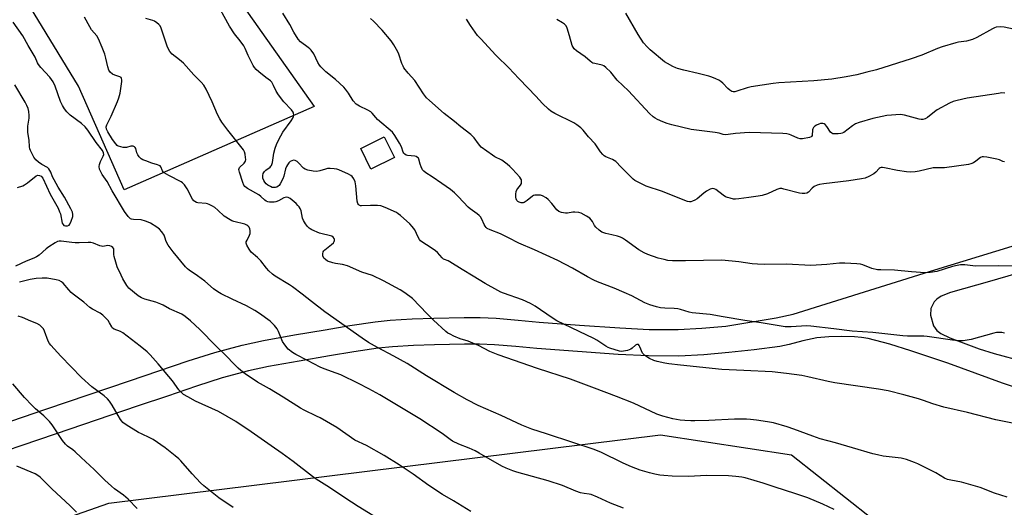
# Model space of a CAD drawing. Units: inches. Extents: x 1261770 to 1267770, y 589449 to 593450.
# Drawn here: x 1262420 to 1262840, y 592863 to 593071 of the extents above; entities that cross this region are included whole.
import ezdxf

# ---------------------------------------------------------------- set-up
doc = ezdxf.new("R2010")
doc.units = ezdxf.units.IN
doc.header["$MEASUREMENT"] = 0
for name, color, linetype in [('BLDG-Footprint', 5, 'Continuous'), ('NTRL-Pasture Land', 2, 'Continuous'), ('TRANS-Driveway', 251, 'Continuous'), ('Undefined', 1, 'Continuous')]:
    doc.layers.add(name, color=color, linetype=linetype)

msp = doc.modelspace()

# ---------------------------------------------------------------- linework, layer by layer
at = {"layer": 'BLDG-Footprint', "elevation": 745.02}
msp.add_lwpolyline([(1262579.91, 593012.12), (1262569.96, 593007.22), (1262565.62, 593016.03), (1262575.57, 593020.93)], close=True, dxfattribs=at)
at = {"layer": 'NTRL-Pasture Land'}
msp.add_lwpolyline([(1262359.1, 592478.82), (1262348.43, 592559.38), (1262340.02, 592595.09), (1262321.69, 592639.51), (1262293.19, 592699.81), (1262256.05, 592786.53), (1262252.91, 592793.24), (1262458.33, 592865.09), (1262693.31, 592894.16), (1262749.03, 592885.68), (1262795.06, 592849.34), (1262830.18, 592746.39), (1263124.52, 592809.37)], dxfattribs=at)
at = {"layer": 'TRANS-Driveway'}
for points in [[(1262513.58, 593079.52, 0), (1262545.71, 593033.91, 0), (1262464.78, 592998.48, 0), (1262445.36, 593042.53, 0), (1262412.78, 593096.09, 0)], [(1262396.59, 592893.23, 0), (1262431.85, 592905.19, 0), (1262467.16, 592917.16, 0), (1262479.6, 592921.38, 0), (1262492.14, 592925.63, 0), (1262503.47, 592929.26, 0), (1262515.16, 592932.35, 0), (1262524.17, 592934.26, 0), (1262537.34, 592936.68, 0), (1262550.41, 592938.9, 0), (1262560.92, 592940.67, 0), (1262571.7, 592942.24, 0), (1262578.16, 592942.9, 0), (1262587.55, 592943.47, 0), (1262596.75, 592943.77, 0), (1262609.72, 592944.09, 0), (1262616.49, 592944.06, 0), (1262623.31, 592943.75, 0), (1262632.59, 592942.97, 0), (1262641.57, 592942.18, 0), (1262658.75, 592940.87, 0), (1262675.88, 592939.66, 0), (1262688.43, 592939.06, 0), (1262700.8, 592938.99, 0), (1262710.93, 592939.49, 0), (1262721.04, 592940.37, 0), (1262742.6, 592943.97, 0), (1262749.79, 592945.58, 0), (1262763.9, 592949.98, 0), (1262810.16, 592964.36, 0), (1262881.06, 592986.13, 0)], [(1262901.67, 592979.21, 0), (1262833.45, 592959.4, 0), (1262816.75, 592954.72, 0), (1262812.82, 592953.12, 0), (1262810.96, 592951.9, 0), (1262809.79, 592950.76, 0), (1262808.35, 592947.91, 0), (1262808.2, 592945.09, 0), (1262809.48, 592940.56, 0), (1262810.96, 592938.57, 0), (1262812.71, 592937.22, 0), (1262816.5, 592935.49, 0), (1262829.02, 592930.77, 0), (1262835.41, 592928.75, 0), (1262848.03, 592925.44, 0)], [(1262850.67, 592912.12, 0), (1262838.89, 592916.11, 0), (1262815.61, 592924.63, 0), (1262799.94, 592929.95, 0), (1262790.91, 592932.74, 0), (1262781.69, 592935.16, 0), (1262778.82, 592935.65, 0), (1262775.95, 592935.89, 0), (1262770.2, 592935.99, 0), (1262765.02, 592935.9, 0), (1262759.84, 592935.42, 0), (1262753.88, 592934.12, 0), (1262748.01, 592932.58, 0), (1262744.05, 592931.79, 0), (1262733.22, 592930.33, 0), (1262722.35, 592929.15, 0), (1262711.7, 592928.22, 0), (1262701.04, 592927.7, 0), (1262688.13, 592927.77, 0), (1262675.21, 592928.39, 0), (1262657.93, 592929.61, 0), (1262640.65, 592930.92, 0), (1262631.62, 592931.72, 0), (1262622.58, 592932.48, 0), (1262616.21, 592932.77, 0), (1262609.83, 592932.8, 0), (1262597.07, 592932.48, 0), (1262588.07, 592932.19, 0), (1262579.07, 592931.65, 0), (1262573.09, 592931.03, 0), (1262562.67, 592929.52, 0), (1262552.3, 592927.77, 0), (1262539.31, 592925.56, 0), (1262526.37, 592923.18, 0), (1262517.77, 592921.36, 0), (1262506.63, 592918.42, 0), (1262495.67, 592914.91, 0), (1262483.23, 592910.69, 0), (1262470.78, 592906.47, 0), (1262435.48, 592894.5, 0), (1262400.18, 592882.52, 0)]]:
    msp.add_polyline3d(points, dxfattribs=at)
at = {"layer": 'Undefined'}
for points, elevation in [([(1262843.88, 592898.99), (1262836.08, 592900.62), (1262824.09, 592903.74), (1262813.98, 592905.93), (1262809.3, 592907.34), (1262805.29, 592908.78), (1262803.12, 592909.46), (1262796.89, 592911.18), (1262790.25, 592912.83), (1262786.11, 592913.59), (1262767.55, 592916.25), (1262764.7, 592916.83), (1262756.01, 592918.88), (1262753.46, 592919.37), (1262746.89, 592920.3), (1262740.81, 592920.97), (1262728.71, 592921.5), (1262719.41, 592922.01), (1262701.75, 592923.77), (1262696.86, 592924.36), (1262695.16, 592924.65), (1262691.82, 592925.39), (1262690.46, 592925.79), (1262688.61, 592926.69), (1262686.6, 592927.87), (1262685.97, 592928.43), (1262685.65, 592928.89), (1262684.51, 592931.57), (1262684.15, 592932.25), (1262683.84, 592932.56), (1262683.54, 592932.68), (1262683.17, 592932.66), (1262682.6, 592932.37), (1262681.27, 592931.07), (1262680.61, 592930.59), (1262679.25, 592930.11), (1262677.54, 592929.73), (1262676.68, 592929.67), (1262675.86, 592929.79), (1262671.75, 592931.02), (1262670.96, 592931.34), (1262669.92, 592931.91), (1262666.09, 592934.49), (1262664.83, 592935.21), (1262649.14, 592942.74), (1262647.17, 592943.95), (1262639.89, 592948.94), (1262637.88, 592950.06), (1262634.53, 592951.65), (1262626.37, 592954.47), (1262625.28, 592954.9), (1262623.96, 592955.56), (1262618.53, 592958.58), (1262613.53, 592961.66), (1262608.75, 592964.45), (1262603.61, 592967.74), (1262602.85, 592968.14), (1262601.3, 592968.74), (1262600.86, 592968.98), (1262600.21, 592969.53), (1262598.27, 592971.72), (1262597.4, 592972.5), (1262595.21, 592973.99), (1262592, 592975.98), (1262591.12, 592976.68), (1262590.62, 592977.34), (1262590.07, 592978.31), (1262588.68, 592981.33), (1262587.57, 592982.88), (1262586.51, 592983.92), (1262582.49, 592987.47), (1262581.57, 592988.22), (1262580.84, 592988.71), (1262576.03, 592990.86), (1262574.12, 592991.55), (1262572.7, 592991.71), (1262569.79, 592991.78), (1262565.97, 592991.59), (1262565.5, 592991.64), (1262564.92, 592991.88), (1262564.6, 592992.18), (1262564.35, 592992.61), (1262564.03, 592993.62), (1262563.55, 593000.11), (1262563.42, 593001), (1262563.19, 593001.83), (1262562.61, 593003.14), (1262561.99, 593004.07), (1262561.42, 593004.56), (1262560.39, 593005.13), (1262556.27, 593006.95), (1262555.42, 593007.23), (1262554.31, 593007.4), (1262552.61, 593007.48), (1262551.49, 593007.42), (1262550.65, 593007.22), (1262548.17, 593006.44), (1262546.86, 593006.24), (1262545.28, 593006.34), (1262543.02, 593006.77), (1262541.93, 593007.14), (1262541.23, 593007.6), (1262539.08, 593009.89), (1262538.46, 593010.45), (1262537.73, 593010.85), (1262536.96, 593010.97), (1262536.24, 593010.81), (1262535.59, 593010.45), (1262535, 593009.93), (1262534.35, 593009.06), (1262533.98, 593008.35), (1262533.62, 593007.37), (1262532.82, 593004.18), (1262532.43, 593003.07), (1262531.35, 593000.97), (1262530.86, 593000.26), (1262530.48, 592999.9), (1262529.83, 592999.53), (1262529.35, 592999.39), (1262528.63, 592999.34), (1262527.91, 592999.46), (1262527.1, 592999.82), (1262526.08, 593000.46), (1262525.38, 593001.03), (1262524.78, 593001.7), (1262524.3, 593002.45), (1262523.94, 593003.44), (1262523.86, 593004.55), (1262524.03, 593005.33), (1262524.27, 593005.77), (1262524.61, 593006.18), (1262525.23, 593006.73), (1262527, 593008.05), (1262527.37, 593008.41), (1262527.64, 593008.82), (1262527.99, 593009.99), (1262528.58, 593013.95), (1262529.2, 593016.17), (1262529.77, 593017.76), (1262530.73, 593019.88), (1262532.43, 593022.98), (1262536.03, 593027.83), (1262536.72, 593028.9), (1262536.98, 593029.61), (1262537.04, 593030.15), (1262536.97, 593030.97), (1262536.77, 593031.47), (1262536.08, 593032.39), (1262532.82, 593035.84), (1262530.55, 593038.87), (1262529.59, 593040.32), (1262528.5, 593042.86), (1262527.67, 593044.22), (1262527.12, 593044.76), (1262525.12, 593046.2), (1262522.17, 593048.64), (1262521.07, 593049.61), (1262520.32, 593050.44), (1262519.72, 593051.35), (1262519.04, 593052.66), (1262517.64, 593055.59), (1262516.36, 593058.59), (1262515.8, 593059.62), (1262514.29, 593061.81), (1262511.77, 593064.83), (1262509.76, 593068.05), (1262503.63, 593079.06)], 744), ([(1262767.29, 592862.43), (1262762.46, 592864.68), (1262755.99, 592867.44), (1262750.47, 592869.28), (1262742.11, 592871.9), (1262736.93, 592873.66), (1262729.31, 592875.94), (1262727.89, 592876.18), (1262725.33, 592876.47), (1262722.18, 592876.68), (1262713.01, 592876.86), (1262705.01, 592876.42), (1262698.31, 592876.66), (1262694.74, 592876.89), (1262693.04, 592877.08), (1262690.88, 592877.44), (1262688.61, 592878.02), (1262684.67, 592879.16), (1262680.86, 592880.62), (1262677.36, 592882.19), (1262667.85, 592886.8), (1262664.64, 592888.09), (1262655.96, 592890.86), (1262644.74, 592894.63), (1262638.45, 592896.64), (1262634.21, 592898.3), (1262625.38, 592902.41), (1262615.61, 592906.62), (1262610.97, 592909.01), (1262605.37, 592912.22), (1262593.6, 592919.22), (1262585.39, 592924.53), (1262579.71, 592927.69), (1262572.76, 592931.29), (1262568.97, 592933.53), (1262566.26, 592935.26), (1262550.31, 592946.57), (1262544.56, 592950.88), (1262540.66, 592954.05), (1262536.47, 592957.17), (1262535.29, 592957.97), (1262529.2, 592961.7), (1262528.03, 592962.56), (1262526.49, 592963.9), (1262525.4, 592965.12), (1262523.01, 592968.25), (1262521.64, 592969.59), (1262518.95, 592971.92), (1262518.08, 592973.1), (1262517.06, 592974.87), (1262516.82, 592975.65), (1262516.85, 592976.26), (1262517.16, 592977.05), (1262518.27, 592979.07), (1262518.51, 592979.79), (1262518.57, 592980.29), (1262518.54, 592981.05), (1262518.36, 592981.79), (1262518.03, 592982.48), (1262517.53, 592983.08), (1262517.06, 592983.42), (1262516.28, 592983.78), (1262511.51, 592984.95), (1262510.7, 592985.23), (1262509.92, 592985.62), (1262507.46, 592987.26), (1262504.7, 592989.77), (1262503.39, 592990.84), (1262502.42, 592991.48), (1262501.11, 592992.17), (1262500.29, 592992.48), (1262499.73, 592992.59), (1262496.24, 592992.9), (1262495.69, 592993.05), (1262494.93, 592993.43), (1262494.49, 592993.77), (1262493.98, 592994.43), (1262491.66, 592998.82), (1262490.5, 593000.53), (1262489.74, 593001.4), (1262489.09, 593001.88), (1262483.92, 593004.5), (1262481.91, 593005.69), (1262481.5, 593006.06), (1262481.18, 593006.51), (1262480.5, 593008.22), (1262480.19, 593008.55), (1262479.8, 593008.81), (1262479.09, 593009.09), (1262476.69, 593009.77), (1262474.03, 593010.69), (1262472.82, 593011.21), (1262472.1, 593011.64), (1262471.28, 593012.41), (1262470.64, 593013.36), (1262470.3, 593014.14), (1262469.82, 593015.99), (1262469.59, 593016.42), (1262469.26, 593016.71), (1262468.63, 593016.97), (1262468.16, 593017.02), (1262467.67, 593016.95), (1262465.85, 593016.42), (1262465.28, 593016.38), (1262464.46, 593016.45), (1262463.37, 593016.67), (1262462.34, 593017.03), (1262461.85, 593017.33), (1262461.25, 593017.91), (1262459.93, 593019.79), (1262457.92, 593023.06), (1262457.35, 593024.27), (1262457.2, 593025.22), (1262457.42, 593026.13), (1262459.32, 593029.75), (1262461.98, 593035.96), (1262462.58, 593037.61), (1262463.14, 593039.58), (1262463.49, 593041.57), (1262463.85, 593044.44), (1262463.84, 593045.26), (1262463.73, 593045.76), (1262463.5, 593046.19), (1262463.03, 593046.55), (1262460.9, 593047.14), (1262459.94, 593047.62), (1262458.93, 593048.5), (1262458.34, 593049.39), (1262457.86, 593050.69), (1262457.02, 593054.4), (1262456.54, 593056.07), (1262455.43, 593058.95), (1262453.87, 593062.65), (1262453.18, 593063.88), (1262450.97, 593066.55), (1262450.19, 593067.75), (1262447.98, 593071.92)], 740), ([(1262840.9, 592867.72), (1262835.55, 592869.4), (1262829.35, 592871.8), (1262823.4, 592873.52), (1262821.41, 592874.01), (1262816.87, 592874.83), (1262815.52, 592875.23), (1262814.24, 592875.81), (1262810.52, 592877.95), (1262802.86, 592881.91), (1262801.52, 592882.47), (1262797.98, 592883.68), (1262795.76, 592884.28), (1262788.17, 592885.17), (1262785.69, 592885.64), (1262783.73, 592886.13), (1262774.99, 592888.61), (1262767.83, 592890.76), (1262761.3, 592892.44), (1262758.14, 592893.56), (1262750.12, 592896.63), (1262747.15, 592897.59), (1262741.34, 592899.26), (1262738.87, 592899.75), (1262734.17, 592900.43), (1262731.6, 592900.71), (1262729.9, 592900.8), (1262724.75, 592900.81), (1262713.88, 592900.28), (1262707.93, 592900.11), (1262706.16, 592900.09), (1262703.58, 592900.22), (1262701.59, 592900.41), (1262698.53, 592900.95), (1262694.29, 592902.06), (1262691.69, 592903), (1262681.83, 592907.6), (1262674.46, 592910.54), (1262665.1, 592914.08), (1262654.89, 592917.79), (1262640.87, 592922.37), (1262624.07, 592928.15), (1262620.53, 592929.69), (1262615.69, 592932.15), (1262613.28, 592933.24), (1262611.36, 592934), (1262607.92, 592935.04), (1262605.2, 592936.18), (1262603.69, 592936.94), (1262602.74, 592937.5), (1262601.84, 592938.18), (1262596.52, 592942.96), (1262593.84, 592945.62), (1262587.59, 592952.14), (1262584.36, 592954.6), (1262582.45, 592955.9), (1262575.23, 592959.73), (1262570.61, 592961.95), (1262566.02, 592963.44), (1262560, 592966.11), (1262557.85, 592966.65), (1262554.88, 592967.1), (1262553.75, 592967.36), (1262551.5, 592968.12), (1262550.52, 592968.73), (1262549.94, 592969.38), (1262549.49, 592970.38), (1262549.42, 592971.2), (1262549.6, 592971.98), (1262549.9, 592972.44), (1262550.3, 592972.86), (1262553.15, 592975.14), (1262554, 592975.93), (1262554.32, 592976.36), (1262554.47, 592976.81), (1262554.46, 592977.25), (1262554.32, 592977.69), (1262553.91, 592978.23), (1262553.28, 592978.64), (1262552.16, 592979.01), (1262549.21, 592979.66), (1262548.06, 592979.99), (1262544.79, 592981.37), (1262544.03, 592981.79), (1262543.58, 592982.14), (1262542.99, 592982.77), (1262542.08, 592983.91), (1262541.16, 592985.38), (1262540.83, 592986.42), (1262540.16, 592989.41), (1262539.78, 592990.42), (1262539.4, 592991.12), (1262538.87, 592991.76), (1262538.06, 592992.55), (1262535.53, 592994.72), (1262534.64, 592995.21), (1262533.89, 592995.3), (1262532.89, 592995.01), (1262530.56, 592993.75), (1262529.49, 592993.31), (1262528.7, 592993.19), (1262527.88, 592993.16), (1262526.79, 592993.23), (1262526.02, 592993.37), (1262525.39, 592993.62), (1262524.8, 592994), (1262523.05, 592995.58), (1262522.13, 592996.25), (1262517.44, 592998.99), (1262516.29, 592999.8), (1262515.8, 593000.45), (1262515.36, 593001.49), (1262513.96, 593005.99), (1262513.74, 593007.06), (1262513.79, 593007.55), (1262514, 593007.94), (1262515.89, 593009.74), (1262516.47, 593010.57), (1262516.6, 593011.33), (1262516.57, 593012.15), (1262516.37, 593013.55), (1262516.08, 593014.62), (1262515.66, 593015.38), (1262515.14, 593016.1), (1262509.03, 593023.77), (1262506.48, 593027.22), (1262505.52, 593028.64), (1262504.64, 593030.43), (1262502.39, 593035.81), (1262499.73, 593041.25), (1262498.78, 593042.91), (1262497.69, 593044.17), (1262494.54, 593047.33), (1262490.06, 593052.26), (1262488.47, 593053.7), (1262485.33, 593056.18), (1262484.26, 593057.3), (1262483.74, 593058.19), (1262483.22, 593059.49), (1262480.61, 593067.13), (1262480.11, 593068.14), (1262479.58, 593068.78), (1262478.74, 593069.52), (1262477.81, 593070.14), (1262477.02, 593070.45), (1262474, 593071.35)], 742), ([(1262839.75, 592937.46), (1262838.7, 592937.68), (1262837.24, 592937.73), (1262836.37, 592937.66), (1262835.22, 592937.42), (1262825.55, 592934.68), (1262822.16, 592934.24), (1262820.17, 592934.14), (1262817.6, 592934.45), (1262806.81, 592936.08), (1262805.37, 592936.15), (1262798.45, 592936.17), (1262796.44, 592936.25), (1262783.76, 592937.73), (1262774.89, 592938.34), (1262767.1, 592939.33), (1262757.24, 592940.47), (1262755.52, 592940.48), (1262748.91, 592940.11), (1262746.35, 592940.14), (1262736.17, 592941.88), (1262729.18, 592942.88), (1262719.96, 592944.42), (1262714.47, 592945.43), (1262706.73, 592946.11), (1262705.44, 592946.43), (1262701.79, 592947.54), (1262700.6, 592947.8), (1262699.15, 592947.92), (1262695.07, 592948.04), (1262693.3, 592948.22), (1262691.57, 592948.65), (1262688.71, 592949.5), (1262686.61, 592950.39), (1262681.13, 592953.26), (1262677.78, 592954.79), (1262673.51, 592956.55), (1262666.44, 592959.26), (1262664.86, 592959.93), (1262662.11, 592961.36), (1262655.72, 592965.15), (1262649.53, 592968.32), (1262639.6, 592972.93), (1262633, 592975.74), (1262628.55, 592977.94), (1262625.19, 592979.7), (1262620.73, 592981.4), (1262619.46, 592982.02), (1262619.03, 592982.35), (1262618.55, 592982.96), (1262618.17, 592983.65), (1262617.21, 592985.92), (1262616.61, 592986.88), (1262616.08, 592987.54), (1262615.24, 592988.25), (1262612.19, 592990.33), (1262611.29, 592991.05), (1262607.18, 592995.49), (1262605.53, 592997.07), (1262603.8, 592998.55), (1262600.19, 593001.16), (1262596.03, 593003.97), (1262593.33, 593005.63), (1262592.46, 593006.31), (1262591.95, 593006.98), (1262591.27, 593008.26), (1262590.86, 593009.34), (1262590.38, 593011.41), (1262590.14, 593011.82), (1262589.8, 593012.15), (1262589.19, 593012.54), (1262588.7, 593012.71), (1262585.51, 593013.02), (1262584.97, 593013.17), (1262584.31, 593013.58), (1262583.95, 593013.95), (1262583.67, 593014.39), (1262582.9, 593016.75), (1262582.14, 593018.33), (1262580.16, 593021.56), (1262579.07, 593022.92), (1262572.79, 593028.39), (1262571.99, 593029.2), (1262570.4, 593031.09), (1262569.83, 593031.64), (1262568.68, 593032.35), (1262565.01, 593033.99), (1262563.68, 593034.92), (1262562.42, 593036.33), (1262560.33, 593039.6), (1262559.11, 593041.26), (1262558.36, 593042.15), (1262554.9, 593045.36), (1262550.75, 593048.58), (1262548.57, 593050.77), (1262548.06, 593051.43), (1262547.36, 593052.59), (1262545.57, 593056.22), (1262544.49, 593057.81), (1262543.92, 593058.42), (1262543.24, 593058.99), (1262539.9, 593061.39), (1262538.94, 593062.48), (1262537.12, 593065.5), (1262535.34, 593068.8), (1262532.38, 593073.6)], 746), ([(1262846.15, 592965.91), (1262837.33, 592966.01), (1262827.42, 592965.98), (1262822.95, 592966.45), (1262820.99, 592966.49), (1262819.6, 592966.26), (1262817.67, 592965.78), (1262811.01, 592963.72), (1262808.09, 592963.28), (1262806.04, 592963.12), (1262800.18, 592963.54), (1262792.92, 592964.27), (1262787.13, 592964.32), (1262785.72, 592964.42), (1262783.28, 592964.91), (1262779.51, 592966.48), (1262778.4, 592966.8), (1262776.92, 592966.96), (1262771.83, 592967.22), (1262769.46, 592967.25), (1262764.05, 592966.61), (1262757.27, 592966.21), (1262746.91, 592966.72), (1262737.5, 592966.7), (1262734.62, 592966.79), (1262732.38, 592966.98), (1262726.57, 592967.84), (1262719.37, 592968.54), (1262711.56, 592968.29), (1262703.92, 592968.21), (1262698.45, 592968.27), (1262696.46, 592968.38), (1262694.8, 592968.71), (1262692.32, 592969.4), (1262687.9, 592970.9), (1262686.31, 592971.58), (1262684.08, 592972.84), (1262678.36, 592977.05), (1262677.15, 592977.84), (1262676.22, 592978.3), (1262674.99, 592978.69), (1262672.54, 592979.2), (1262669.93, 592979.85), (1262668.26, 592980.44), (1262667.13, 592981.22), (1262665.72, 592982.55), (1262665.22, 592983.21), (1262664.27, 592984.97), (1262663.17, 592986.29), (1262661.79, 592987.26), (1262659.52, 592988.46), (1262658.46, 592988.8), (1262656.8, 592988.97), (1262655.95, 592988.9), (1262653.64, 592988.48), (1262652.79, 592988.44), (1262651.17, 592988.73), (1262649.9, 592989.18), (1262649.07, 592989.87), (1262647.02, 592992.62), (1262645.46, 592994.31), (1262644.57, 592995.03), (1262643.01, 592995.82), (1262642.19, 592996.09), (1262641.63, 592996.18), (1262640.5, 592996.21), (1262639.68, 592996.12), (1262639.17, 592995.97), (1262638.69, 592995.71), (1262636.52, 592993.82), (1262635.26, 592993.06), (1262634.72, 592992.9), (1262633.88, 592992.91), (1262633.06, 592993.12), (1262632.57, 592993.38), (1262632.08, 592993.88), (1262631.74, 592994.52), (1262631.59, 592995.36), (1262631.59, 592996.54), (1262631.77, 592997.68), (1262632.06, 592998.38), (1262632.47, 592999.02), (1262633.7, 593000.46), (1262634.02, 593001.15), (1262634.13, 593001.9), (1262634.04, 593002.63), (1262633.82, 593003.12), (1262633.34, 593003.8), (1262630.27, 593007.24), (1262629.09, 593008.39), (1262628.01, 593009.31), (1262625.64, 593011), (1262622.78, 593012.51), (1262621.77, 593013.13), (1262616.96, 593016.56), (1262615.73, 593017.92), (1262613.9, 593020.57), (1262612.56, 593021.99), (1262608.24, 593025.15), (1262605.52, 593027.47), (1262601.1, 593030.91), (1262594.86, 593036.38), (1262593.59, 593037.61), (1262592.36, 593039.26), (1262588.6, 593044.94), (1262585.73, 593048.06), (1262584.02, 593050.27), (1262583.63, 593050.98), (1262583.12, 593052.22), (1262581.87, 593056.07), (1262581.43, 593057.14), (1262579.69, 593060.12), (1262578.54, 593061.78), (1262574.76, 593066.35), (1262571.08, 593070.13), (1262569.8, 593071.33)], 748), ([(1262839.83, 593010.3), (1262839.08, 593010.53), (1262837.6, 593011.13), (1262836.49, 593011.44), (1262832.21, 593012.35), (1262830.8, 593012.47), (1262830.29, 593012.38), (1262829.57, 593012.11), (1262827.58, 593010.57), (1262826.57, 593009.96), (1262825.5, 593009.46), (1262824.4, 593009.13), (1262814.16, 593007.82), (1262809.47, 593007.7), (1262803.39, 593006.34), (1262801.79, 593006.05), (1262799.8, 593005.97), (1262798.11, 593006.08), (1262794.2, 593006.67), (1262788.62, 593007.79), (1262787.81, 593007.89), (1262787.29, 593007.85), (1262786.82, 593007.7), (1262786.4, 593007.45), (1262784.99, 593005.92), (1262784.11, 593005.23), (1262782.07, 593004.11), (1262780.47, 593003.4), (1262778.81, 593003.02), (1262773.45, 593002.17), (1262762.77, 593001), (1262761.06, 593000.74), (1262760, 593000.39), (1262758.78, 592999.76), (1262757.9, 592999.1), (1262756.31, 592997.41), (1262755.58, 592996.99), (1262754.77, 592996.82), (1262753.64, 592996.79), (1262752.48, 592996.95), (1262745.85, 592998.76), (1262744.99, 592998.94), (1262744.14, 592998.98), (1262743.6, 592998.88), (1262742.79, 592998.59), (1262738.8, 592996.64), (1262736.54, 592995.99), (1262734.82, 592995.65), (1262730.86, 592995.21), (1262726.61, 592994.52), (1262725.2, 592994.41), (1262724.34, 592994.51), (1262722.9, 592994.83), (1262721.77, 592995.15), (1262720.96, 592995.47), (1262720, 592996.08), (1262716.79, 592998.54), (1262716.07, 592998.89), (1262715.36, 592998.99), (1262714.37, 592998.7), (1262712.92, 592997.89), (1262711.76, 592997.02), (1262708.85, 592994.6), (1262707.91, 592993.97), (1262706.92, 592993.53), (1262706.15, 592993.34), (1262705.57, 592993.32), (1262704.71, 592993.45), (1262703.6, 592993.83), (1262694.18, 592997.66), (1262687.23, 592999.9), (1262684.63, 593001.18), (1262682.35, 593002.45), (1262681.66, 593002.99), (1262680.36, 593004.21), (1262676.57, 593008), (1262674.26, 593010.46), (1262673.55, 593010.96), (1262672.77, 593011.38), (1262670.05, 593012.43), (1262669.33, 593012.91), (1262668.67, 593013.48), (1262667.77, 593014.57), (1262665.51, 593017.98), (1262662.6, 593020.94), (1262660.37, 593023.76), (1262659.38, 593024.74), (1262657.59, 593026.09), (1262656.4, 593026.85), (1262648.29, 593030.85), (1262646.62, 593031.88), (1262645.51, 593032.75), (1262643.02, 593035.1), (1262640.12, 593038.32), (1262633.17, 593045.46), (1262630.56, 593048.39), (1262628.99, 593050.05), (1262623.11, 593055.64), (1262616.75, 593062.59), (1262615.39, 593064.13), (1262614.36, 593065.51), (1262612.38, 593068.32), (1262610.68, 593071.03)], 750), ([(1262839.87, 593039.58), (1262838.71, 593039.61), (1262837.24, 593039.46), (1262823.86, 593037.39), (1262819.64, 593036.48), (1262817.97, 593036.04), (1262816.36, 593035.32), (1262811.13, 593032.48), (1262809.93, 593031.63), (1262807.01, 593029.16), (1262806.05, 593028.64), (1262805.07, 593028.36), (1262804.3, 593028.31), (1262803.5, 593028.42), (1262797.21, 593030.11), (1262795.48, 593030.41), (1262789.62, 593030.1), (1262783.67, 593028.77), (1262777.9, 593027.06), (1262776.29, 593026.45), (1262775.08, 593025.68), (1262771.35, 593022.86), (1262770.59, 593022.45), (1262770.07, 593022.31), (1262768.95, 593022.19), (1262767.54, 593022.18), (1262766.74, 593022.27), (1262766.28, 593022.45), (1262765.74, 593022.97), (1262764.12, 593025.32), (1262763.36, 593026.15), (1262762.93, 593026.43), (1262762.45, 593026.59), (1262761.95, 593026.66), (1262761.44, 593026.61), (1262760.66, 593026.36), (1262759.65, 593025.86), (1262758.96, 593025.43), (1262758.41, 593024.88), (1262758.2, 593024.43), (1262758.08, 593023.92), (1262757.81, 593021.52), (1262757.63, 593021.11), (1262757.47, 593020.97), (1262756.77, 593020.69), (1262753.81, 593020.06), (1262752.79, 593020.11), (1262751.75, 593020.39), (1262748.98, 593021.69), (1262748.19, 593021.97), (1262747.07, 593022.2), (1262745.35, 593022.41), (1262731.07, 593022.82), (1262725.21, 593022.43), (1262722.12, 593021.91), (1262721.03, 593021.84), (1262719.97, 593022.02), (1262718.21, 593022.53), (1262716.5, 593022.83), (1262706.29, 593024.01), (1262698.16, 593026.07), (1262696.15, 593026.66), (1262694.21, 593027.37), (1262692.03, 593028.33), (1262690.99, 593028.88), (1262690.09, 593029.51), (1262688.65, 593030.84), (1262679.64, 593040.56), (1262674.86, 593045.06), (1262672.12, 593048.43), (1262670.04, 593050.41), (1262669.14, 593051.1), (1262668.43, 593051.46), (1262665.26, 593052.11), (1262664.46, 593052.36), (1262663.98, 593052.61), (1262663.31, 593053.11), (1262661.19, 593055.01), (1262657.54, 593057.57), (1262656.47, 593058.46), (1262656.01, 593059.07), (1262655.7, 593059.82), (1262654.55, 593063.9), (1262653.53, 593067.18), (1262653.05, 593068.13), (1262652.43, 593068.84), (1262651.52, 593069.51), (1262649.05, 593070.93)], 752), ([(1262848.31, 593065.73), (1262839.64, 593067.67), (1262837.93, 593067.79), (1262836.3, 593067.58), (1262835.58, 593067.36), (1262834.66, 593066.96), (1262828.01, 593063.19), (1262826.13, 593062.38), (1262823.6, 593061.64), (1262820.17, 593061.24), (1262819.04, 593061.02), (1262813.17, 593059.26), (1262811.24, 593058.58), (1262804.54, 593055.71), (1262800.07, 593054.13), (1262785.24, 593049.51), (1262781.22, 593048.41), (1262776.88, 593047.4), (1262772.37, 593046.47), (1262766.31, 593045.54), (1262758.64, 593044.73), (1262743.61, 593043.92), (1262741.25, 593043.7), (1262731.93, 593042.2), (1262730.25, 593041.75), (1262725.83, 593040.35), (1262725, 593040.15), (1262724.27, 593040.11), (1262723.6, 593040.25), (1262722.74, 593040.78), (1262721.88, 593041.59), (1262719.83, 593043.77), (1262718.94, 593044.54), (1262718.18, 593045), (1262716.83, 593045.63), (1262715.17, 593046.31), (1262713.8, 593046.74), (1262709.36, 593047.85), (1262703.26, 593049.25), (1262700.56, 593049.97), (1262699.77, 593050.26), (1262698.48, 593050.89), (1262696.2, 593052.12), (1262694.98, 593052.88), (1262688.82, 593058.01), (1262687.6, 593059.25), (1262686.08, 593061.01), (1262683.69, 593064.47), (1262678.44, 593073.55)], 754), ([(1262677.47, 592863.04), (1262671.97, 592865.09), (1262666.38, 592867.7), (1262663.73, 592868.79), (1262662.84, 592868.99), (1262660.71, 592869.18), (1262659.14, 592869.56), (1262657.28, 592870.21), (1262651.52, 592872.58), (1262645.38, 592874.67), (1262632.02, 592878.32), (1262630.36, 592878.83), (1262627.47, 592880.01), (1262625.66, 592880.84), (1262616.08, 592886.43), (1262614.32, 592887.37), (1262611.75, 592888.56), (1262607.37, 592890.17), (1262604.71, 592891.48), (1262603.73, 592892.13), (1262600.3, 592894.69), (1262590.75, 592900.93), (1262573.69, 592911.17), (1262569, 592913.81), (1262564.7, 592916.06), (1262557.07, 592919.7), (1262555.18, 592920.45), (1262549.98, 592922.28), (1262548.29, 592922.99), (1262542.94, 592925.87), (1262537.96, 592928.39), (1262536.49, 592929.27), (1262534.74, 592930.62), (1262533.22, 592932.44), (1262532.34, 592933.95), (1262530.61, 592938.13), (1262529.99, 592939.33), (1262528.89, 592940.65), (1262527.04, 592942.48), (1262522.52, 592945.82), (1262520.53, 592947.07), (1262516.94, 592949.04), (1262510.89, 592951.85), (1262506.2, 592954.19), (1262504.71, 592955.06), (1262502.85, 592956.35), (1262499.14, 592959.61), (1262496.13, 592961.78), (1262492.48, 592964.22), (1262491.81, 592964.78), (1262491, 592965.62), (1262485.65, 592972.05), (1262483.56, 592974.88), (1262482.67, 592976.36), (1262482.22, 592978.32), (1262481.87, 592979.09), (1262480.88, 592980.54), (1262479.9, 592981.61), (1262478.73, 592982.46), (1262476.05, 592984.16), (1262475.1, 592984.64), (1262473.87, 592985.14), (1262472.11, 592985.63), (1262468.79, 592985.81), (1262468.01, 592985.96), (1262467.54, 592986.14), (1262467.11, 592986.46), (1262466.54, 592987.09), (1262465.02, 592989.24), (1262459.78, 592997.94), (1262457.59, 593002), (1262455.46, 593005), (1262454.39, 593007.27), (1262454.16, 593008.3), (1262454.27, 593009.12), (1262454.77, 593010.49), (1262455.86, 593012.74), (1262456.11, 593013.44), (1262456.07, 593014.18), (1262455.63, 593015.17), (1262452.98, 593018.54), (1262449.31, 593023.78), (1262448.16, 593025.15), (1262446.64, 593026.56), (1262441.89, 593030.13), (1262440.47, 593031.53), (1262439.42, 593032.83), (1262438.58, 593034.24), (1262437.72, 593036.04), (1262435.45, 593042.46), (1262434.62, 593044.29), (1262433.11, 593046.33), (1262429.31, 593050.47), (1262428.32, 593051.77), (1262427.92, 593052.48), (1262426.9, 593054.81), (1262423.91, 593059.78), (1262421.73, 593063.87), (1262417.55, 593069.73)], 738), ([(1262419.4, 592999.42), (1262421.71, 593000.11), (1262422.45, 593000.51), (1262423.65, 593001.36), (1262427.31, 593004.37), (1262428.04, 593004.63), (1262428.79, 593004.54), (1262429.48, 593004.2), (1262430.15, 593003.34), (1262433.33, 592996.62), (1262436.66, 592990.61), (1262437.33, 592989.09), (1262437.67, 592988.13), (1262438.48, 592984.26), (1262438.81, 592983.6), (1262439.12, 592983.29), (1262439.84, 592983.08), (1262440.66, 592983.12), (1262441.38, 592983.41), (1262441.72, 592983.79), (1262442.33, 592985.07), (1262442.95, 592987.03), (1262443.04, 592987.86), (1262442.79, 592988.88), (1262442.09, 592990.39), (1262439.39, 592995.3), (1262436.76, 592999.6), (1262435.02, 593002.66), (1262434.38, 593003.97), (1262433.64, 593005.99), (1262433.25, 593006.7), (1262432.76, 593007.33), (1262432.18, 593007.86), (1262429.81, 593009.13), (1262428.37, 593010.19), (1262427.25, 593011.16), (1262426.41, 593012.31), (1262424.93, 593015.11), (1262424.62, 593015.91), (1262424.45, 593016.75), (1262424.33, 593019.5), (1262423.86, 593022.74), (1262423.75, 593024.12), (1262423.77, 593025.51), (1262424.33, 593028.92), (1262424.44, 593030.07), (1262424.28, 593031.69), (1262423.96, 593033), (1262423.43, 593034.26), (1262422.68, 593035.73), (1262418.33, 593043.15)], 736), ([(1262612.56, 592861.63), (1262605.16, 592866.07), (1262600.39, 592868.83), (1262594.57, 592872.69), (1262587.95, 592877.4), (1262585.33, 592879.18), (1262581.95, 592881.41), (1262575.52, 592885.43), (1262568.1, 592889.65), (1262563.14, 592891.95), (1262555.45, 592897.24), (1262548.3, 592901.37), (1262546.75, 592902.19), (1262541.49, 592904.66), (1262539.95, 592905.49), (1262532.59, 592910.22), (1262526.72, 592913.75), (1262521.62, 592916.59), (1262516.4, 592920.08), (1262514.51, 592921.52), (1262513.4, 592922.5), (1262511.08, 592924.81), (1262508.85, 592927.19), (1262503.87, 592932.01), (1262497.08, 592938.93), (1262493.13, 592942.71), (1262490.83, 592944.54), (1262489.35, 592945.46), (1262484.18, 592947.72), (1262481.47, 592949.31), (1262480.45, 592949.8), (1262478.29, 592950.57), (1262473.6, 592951.9), (1262472.27, 592952.4), (1262470.81, 592953.38), (1262466.88, 592956.54), (1262465.94, 592957.66), (1262464.27, 592960.49), (1262463.51, 592962.05), (1262461.92, 592965.71), (1262461.23, 592967.59), (1262460.59, 592970.09), (1262460.47, 592970.94), (1262460.37, 592973.25), (1262460.04, 592973.9), (1262459.45, 592974.36), (1262458.68, 592974.63), (1262457.87, 592974.71), (1262455.76, 592974.37), (1262455.23, 592974.4), (1262454.44, 592974.63), (1262451.81, 592975.77), (1262450.7, 592976.03), (1262449.54, 592976.05), (1262445.72, 592975.83), (1262443.99, 592975.82), (1262442.57, 592975.95), (1262439.17, 592976.5), (1262438.05, 592976.58), (1262437.21, 592976.54), (1262436.45, 592976.36), (1262435.44, 592975.9), (1262432.71, 592974.19), (1262431.57, 592973.29), (1262428.59, 592970.59), (1262427.54, 592969.85), (1262426.3, 592969.27), (1262423.1, 592968.08), (1262418.54, 592965.92)], 736), ([(1262575.12, 592857.17), (1262564.5, 592863.67), (1262558.81, 592867.32), (1262552.36, 592871.81), (1262546.61, 592875.32), (1262545.05, 592876.43), (1262536.78, 592882.81), (1262532.14, 592886.22), (1262527.38, 592889.49), (1262518.96, 592895.45), (1262512.43, 592899.85), (1262505.01, 592904.07), (1262495.26, 592908.51), (1262491.91, 592910.33), (1262490.14, 592911.4), (1262489.28, 592912.12), (1262488.14, 592913.33), (1262485.36, 592917.1), (1262483.87, 592918.95), (1262479.29, 592924.38), (1262475.85, 592928.28), (1262474.63, 592929.53), (1262471.7, 592931.96), (1262464.27, 592937.57), (1262463.28, 592938.17), (1262460.61, 592939.2), (1262459.94, 592939.62), (1262459.53, 592940.12), (1262458.65, 592941.79), (1262458.01, 592942.75), (1262457.05, 592943.83), (1262455.82, 592945.02), (1262454.68, 592945.88), (1262451.34, 592947.69), (1262450.2, 592948.41), (1262447.63, 592950.68), (1262443.18, 592953.96), (1262442.31, 592954.73), (1262441.29, 592955.8), (1262438.93, 592958.68), (1262438.09, 592959.33), (1262437.13, 592959.77), (1262435.89, 592960.14), (1262431.98, 592960.79), (1262429.95, 592960.9), (1262427.3, 592960.75), (1262424.84, 592960.31), (1262420.2, 592959.12)], 734), ([(1262511.29, 592863.32), (1262505.22, 592867.34), (1262498.84, 592872.43), (1262497.38, 592873.82), (1262493.76, 592877.54), (1262489.04, 592883.1), (1262488.19, 592883.92), (1262486.62, 592885.21), (1262482.26, 592888.62), (1262477.22, 592892.14), (1262475.79, 592892.94), (1262472.28, 592894.54), (1262470.97, 592895.22), (1262465.73, 592898.39), (1262464.31, 592899.39), (1262463.79, 592899.93), (1262463.28, 592900.64), (1262461.35, 592904.09), (1262459.71, 592906.78), (1262458.62, 592908.46), (1262457.78, 592909.47), (1262456.28, 592910.78), (1262451.03, 592914.62), (1262446.72, 592918.6), (1262437.89, 592927.7), (1262433.61, 592932.27), (1262433.08, 592932.97), (1262432.54, 592933.99), (1262430.9, 592938.24), (1262430.44, 592939.25), (1262429.94, 592939.91), (1262428.87, 592940.85), (1262427.69, 592941.52), (1262425.12, 592942.51), (1262421.52, 592944.1), (1262419.68, 592944.73)], 732), ([(1262470.37, 592862.84), (1262466.58, 592866.76), (1262464.58, 592868.45), (1262460.75, 592871.26), (1262459.39, 592872.36), (1262456.65, 592874.88), (1262452.13, 592879.4), (1262446.52, 592884.49), (1262443.99, 592886.89), (1262442.97, 592887.76), (1262440.72, 592889.41), (1262439.84, 592890.16), (1262438.61, 592891.72), (1262434.14, 592898.43), (1262433.1, 592899.81), (1262430.61, 592902.29), (1262427.03, 592905.27), (1262425.61, 592906.63), (1262422.36, 592910.07), (1262417.42, 592915.87)], 730), ([(1262444.52, 592861.22), (1262441.8, 592863.95), (1262434, 592871.17), (1262429.01, 592876.12), (1262428.12, 592876.85), (1262426.89, 592877.55), (1262419.12, 592880.83)], 728)]:
    msp.add_lwpolyline(points, dxfattribs=dict(at, elevation=elevation))

doc.saveas('drawing.dxf')
